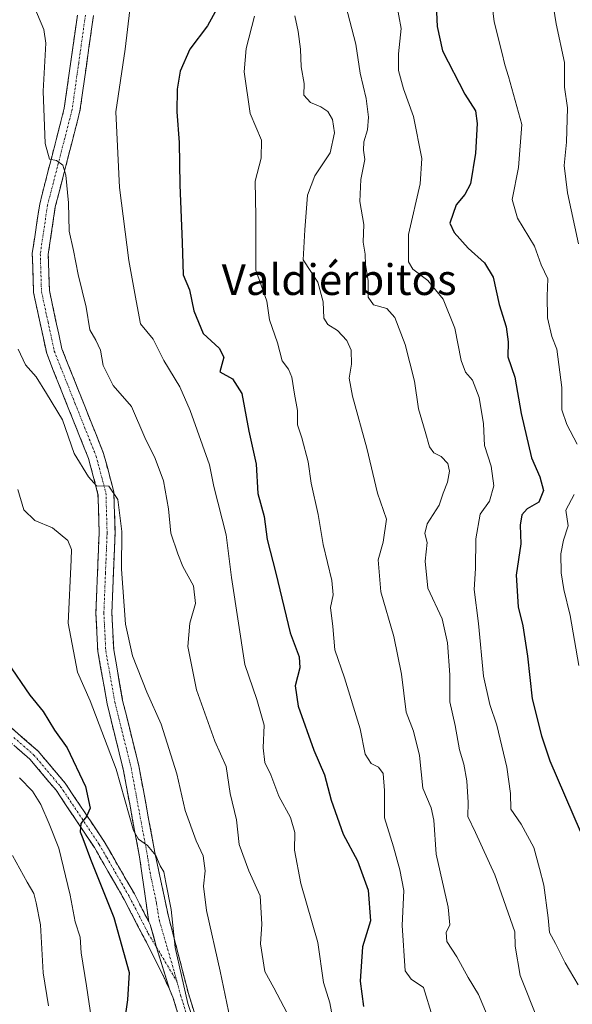
# Model space of a CAD drawing. Units: metres. Extents: x 614614 to 618075, y 4708557 to 4710927.
# Drawn here: x 614788 to 614931, y 4709737 to 4709993 of the extents above; entities that cross this region are included whole.
import ezdxf
from ezdxf.enums import TextEntityAlignment as Align

# ---------------------------------------------------------------- set-up
doc = ezdxf.new("R2010")
doc.units = ezdxf.units.M
doc.header["$MEASUREMENT"] = 0
doc.linetypes.add('TRAZO_Y_PUNTO', pattern=[1, 0.5, -0.25, 0, -0.25])
doc.linetypes.add('TRAZOSX2', pattern=[1.5, 1, -0.5])
for name, color, linetype, lineweight in [('Camino', 19, 'TRAZOSX2', 0), ('Camino Cxs', 19, 'Continuous', 0), ('Camino eje', 19, 'TRAZO_Y_PUNTO', 0), ('Curva de nivel maestra', 36, 'Continuous', 30), ('Curva de nivel normal', 36, 'Continuous', 0), ('Texto cartográfico', 19, 'Continuous', 0)]:
    doc.layers.add(name, color=color, linetype=linetype, lineweight=lineweight)
doc.styles.add('Arial', font='txt', dxfattribs={"height": 0.2})

# ---------------------------------------------------------------- blocks, each defined once
blk = doc.blocks.new('*U180')
at = {"layer": 'Curva de nivel normal', "color": 36, "linetype": 'Continuous', "lineweight": 0}
blk.add_polyline3d([(614922.41, 4709733.08, 610), (614917.85, 4709744.63, 610), (614916.58, 4709752.27, 610), (614916.49, 4709755.96, 610), (614911.21, 4709770.79, 610), (614906.25, 4709781.84, 610), (614904.22, 4709785.97, 610), (614904.29, 4709789.64, 610), (614903.93, 4709795.32, 610), (614903.14, 4709799.6, 610), (614902.04, 4709803.33, 610), (614900.94, 4709809.66, 610), (614899.51, 4709815.88, 610), (614899.56, 4709822.86, 610), (614898.89, 4709831.19, 610), (614897.53, 4709837.46, 610), (614893.84, 4709845.42, 610), (614893.09, 4709852.52, 610), (614893.62, 4709857.33, 610), (614893.03, 4709859.68, 610), (614893.62, 4709862.19, 610), (614896.78, 4709867.08, 610), (614897.8, 4709870.19, 610), (614898.96, 4709873.08, 610), (614899.49, 4709875.95, 610), (614898.99, 4709877.9, 610), (614897.3, 4709879.69, 610), (614895.36, 4709880.69, 610), (614894.22, 4709882.26, 610), (614893.14, 4709886.24, 610), (614891.34, 4709892.12, 610), (614890.31, 4709899.32, 610), (614887.94, 4709908.93, 610), (614885.24, 4709915.92, 610), (614883.1, 4709918.24, 610), (614879.71, 4709919.2, 610), (614878.27, 4709921.18, 610), (614878.28, 4709925.57, 610), (614877.62, 4709929.63, 610), (614877.49, 4709932.41, 610), (614877.01, 4709935.52, 610), (614877.12, 4709940.1, 610), (614876.14, 4709946.15, 610), (614876.38, 4709951.84, 610), (614877.39, 4709957.04, 610), (614877.07, 4709959.54, 610), (614877.12, 4709961.7, 610), (614878.1, 4709964.79, 610), (614878.41, 4709968.07, 610), (614877.74, 4709972.96, 610), (614876.22, 4709979.54, 610), (614875.08, 4709987.06, 610), (614871.95, 4709999.18, 610)], dxfattribs=at)
blk = doc.blocks.new('*U196')
at = {"layer": 'Curva de nivel normal', "color": 36, "linetype": 'Continuous', "lineweight": 0}
blk.add_polyline3d([(614787.56, 4709796.06, 655), (614790.87, 4709792.56, 655), (614793.11, 4709789.13, 655), (614795.28, 4709784.06, 655), (614797.8, 4709777.75, 655), (614800.7, 4709765.51, 655), (614801.99, 4709758.56, 655), (614803.32, 4709754.56, 655), (614803.61, 4709750.51, 655), (614804.99, 4709741.9, 655), (614806.24, 4709733.16, 655)], dxfattribs=at)
blk = doc.blocks.new('*U202')
at = {"layer": 'Curva de nivel normal', "color": 36, "linetype": 'Continuous', "lineweight": 0}
blk.add_polyline3d([(614795.07, 4709736.67, 660), (614793.71, 4709745.3, 660), (614792.97, 4709757.8, 660), (614791.89, 4709763.47, 660), (614791.29, 4709765.98, 660), (614789.55, 4709768.9, 660), (614785.68, 4709775.82, 660)], dxfattribs=at)
blk = doc.blocks.new('*U203')
at = {"layer": 'Curva de nivel normal', "color": 36, "linetype": 'Continuous', "lineweight": 0}
blk.add_polyline3d([(614848.7, 4709994.41, 620), (614846.52, 4709985.95, 620), (614845.98, 4709979.87, 620), (614847.58, 4709969.07, 620), (614850.54, 4709962.07, 620), (614850.39, 4709957.41, 620), (614848.88, 4709951.41, 620), (614849.02, 4709942.21, 620), (614849.03, 4709928.27, 620), (614851.9, 4709920.21, 620), (614852.6, 4709915.28, 620), (614854.69, 4709909.29, 620), (614855.89, 4709904.68, 620), (614857.54, 4709902.45, 620), (614858.43, 4709900.37, 620), (614859.11, 4709895.96, 620), (614859.91, 4709891.74, 620), (614859.9, 4709888.02, 620), (614861.01, 4709884.55, 620), (614862.65, 4709878.35, 620), (614863.48, 4709872.76, 620), (614865.24, 4709864.66, 620), (614866.55, 4709856.81, 620), (614868.84, 4709847.44, 620), (614869.16, 4709843.7, 620), (614868.48, 4709840.37, 620), (614869.07, 4709835.45, 620), (614869.58, 4709829.38, 620), (614872.08, 4709822.07, 620), (614876.24, 4709808.86, 620), (614877.52, 4709802.22, 620), (614879.03, 4709799.8, 620), (614880.98, 4709798.85, 620), (614882.2, 4709797.22, 620), (614882.51, 4709792.8, 620), (614882.53, 4709785.68, 620), (614884.86, 4709778.08, 620), (614886.5, 4709772.08, 620), (614887.55, 4709766.68, 620), (614887.16, 4709757.61, 620), (614887.89, 4709745.84, 620), (614889.48, 4709743.66, 620), (614892.64, 4709741.49, 620), (614895.03, 4709733.79, 620)], dxfattribs=at)
blk = doc.blocks.new('*U205')
at = {"layer": 'Curva de nivel normal', "color": 36, "linetype": 'Continuous', "lineweight": 0}
blk.add_polyline3d([(614933.02, 4709935.15, 590), (614930.17, 4709948.35, 590), (614929.26, 4709955.51, 590), (614929.9, 4709961.58, 590), (614930.2, 4709970.5, 590), (614929.37, 4709975.89, 590), (614929.36, 4709982.35, 590), (614927.18, 4709992.4, 590), (614925.28, 4710004.4, 590)], dxfattribs=at)
blk = doc.blocks.new('*U211')
at = {"layer": 'Curva de nivel normal', "color": 36, "linetype": 'Continuous', "lineweight": 0}
blk.add_polyline3d([(614911.47, 4709728.92, 615), (614906.97, 4709739.67, 615), (614904.29, 4709744.08, 615), (614901.36, 4709749.42, 615), (614898.74, 4709753.42, 615), (614898.57, 4709755.75, 615), (614899.54, 4709757.75, 615), (614899.06, 4709762.42, 615), (614895.99, 4709776.14, 615), (614895.41, 4709785, 615), (614894.7, 4709788.29, 615), (614892.48, 4709793.41, 615), (614891.62, 4709801.88, 615), (614890.06, 4709808.17, 615), (614888.2, 4709813.2, 615), (614886.92, 4709823.02, 615), (614884.95, 4709832.86, 615), (614881.54, 4709844.53, 615), (614880.92, 4709852.84, 615), (614882.19, 4709857.39, 615), (614883.06, 4709863.45, 615), (614880.7, 4709870.15, 615), (614877.96, 4709881.87, 615), (614874.19, 4709895.45, 615), (614873.33, 4709900.11, 615), (614873.95, 4709903.74, 615), (614873.82, 4709907.41, 615), (614872.73, 4709909.93, 615), (614870.3, 4709912.57, 615), (614867.82, 4709914.07, 615), (614866.78, 4709915.73, 615), (614866.58, 4709919.97, 615), (614865.21, 4709925.14, 615), (614861.36, 4709930.94, 615), (614861.78, 4709938.78, 615), (614862.49, 4709947.74, 615), (614864.39, 4709952.84, 615), (614868.35, 4709958.77, 615), (614869.54, 4709963.99, 615), (614869.03, 4709967.49, 615), (614867.82, 4709969.59, 615), (614866, 4709970.8, 615), (614863.29, 4709971.87, 615), (614861.56, 4709973.8, 615), (614861.59, 4709976.83, 615), (614860.87, 4709981.16, 615), (614860.7, 4709985.8, 615), (614860.09, 4709990.4, 615), (614859.17, 4709994.51, 615)], dxfattribs=at)
blk = doc.blocks.new('*U216')
at = {"layer": 'Curva de nivel normal', "color": 36, "linetype": 'Continuous', "lineweight": 0}
blk.add_polyline3d([(614885.65, 4709997.77, 605), (614886.88, 4709991.21, 605), (614886.16, 4709984.56, 605), (614886.14, 4709980.24, 605), (614887.46, 4709975.46, 605), (614890.07, 4709968.3, 605), (614892.21, 4709957.29, 605), (614891.79, 4709950.7, 605), (614888.77, 4709937.54, 605), (614888.82, 4709930.41, 605), (614889.94, 4709928.52, 605), (614893.79, 4709925.57, 605), (614897.8, 4709920.73, 605), (614900.84, 4709913.17, 605), (614902.53, 4709904.76, 605), (614903.61, 4709901.71, 605), (614905.4, 4709899.59, 605), (614907.21, 4709895.12, 605), (614908.26, 4709888.22, 605), (614908.58, 4709882.59, 605), (614910.32, 4709877.23, 605), (614911.01, 4709872.08, 605), (614909.86, 4709868.07, 605), (614907.47, 4709864.75, 605), (614906.27, 4709858.26, 605), (614906.2, 4709850.54, 605), (614905.83, 4709845.08, 605), (614907.04, 4709836.26, 605), (614908.27, 4709822.52, 605), (614909.93, 4709815.12, 605), (614911.8, 4709809.81, 605), (614914.37, 4709798.81, 605), (614915.36, 4709792.02, 605), (614915.39, 4709787.9, 605), (614918.12, 4709784, 605), (614921.43, 4709777.9, 605), (614922.91, 4709772.42, 605), (614924.01, 4709768.13, 605), (614925.14, 4709759.6, 605), (614925.52, 4709755.78, 605), (614927.02, 4709752.94, 605), (614929.59, 4709747.85, 605), (614932.93, 4709742.18, 605)], dxfattribs=at)
blk = doc.blocks.new('*U224')
at = {"layer": 'Curva de nivel maestra', "color": 36, "linetype": 'Continuous', "lineweight": 30}
blk.add_polyline3d([(614784.41, 4709826.1, 650), (614790.21, 4709817.55, 650), (614793.66, 4709813.31, 650), (614796.68, 4709808.47, 650), (614799.9, 4709803.86, 650), (614804.68, 4709793.76, 650), (614805.92, 4709788.19, 650), (614805, 4709785.96, 650), (614803.5, 4709784.21, 650), (614803.29, 4709781.98, 650), (614804.03, 4709780.28, 650), (614805.99, 4709774.9, 650), (614812.1, 4709759.69, 650), (614816.08, 4709745.38, 650), (614815.65, 4709738.24, 650), (614815.06, 4709733.98, 650)], dxfattribs=at)
blk = doc.blocks.new('*U230')
at = {"layer": 'Curva de nivel maestra', "color": 36, "linetype": 'Continuous', "lineweight": 30}
blk.add_polyline3d([(614895.71, 4710003.03, 600), (614896.27, 4709991.69, 600), (614897.64, 4709985.4, 600), (614903.48, 4709974.07, 600), (614906.21, 4709969.74, 600), (614906.66, 4709966.41, 600), (614906.19, 4709958.75, 600), (614904.9, 4709950.77, 600), (614903.43, 4709947.97, 600), (614901.19, 4709945.26, 600), (614899.53, 4709940.5, 600), (614900.67, 4709938.1, 600), (614904.28, 4709933.95, 600), (614908.6, 4709930.15, 600), (614910.83, 4709926.44, 600), (614912.4, 4709919.32, 600), (614914.19, 4709913.48, 600), (614914.72, 4709909.63, 600), (614914.64, 4709905.66, 600), (614916.42, 4709900.41, 600), (614918.11, 4709890.96, 600), (614920.79, 4709879.41, 600), (614922.97, 4709874.45, 600), (614923.89, 4709870.9, 600), (614922.68, 4709867.81, 600), (614919.67, 4709866.14, 600), (614918.26, 4709864.58, 600), (614917.87, 4709861.89, 600), (614918, 4709857, 600), (614916.81, 4709848.83, 600), (614917.35, 4709840.6, 600), (614918.55, 4709835.63, 600), (614919.72, 4709827.74, 600), (614921.01, 4709816.62, 600), (614923.41, 4709807.02, 600), (614925.55, 4709800.51, 600), (614933.43, 4709782.16, 600)], dxfattribs=at)

msp = doc.modelspace()

# ---------------------------------------------------------------- linework, layer by layer
at = {"layer": 'Camino', "color": 19, "linetype": 'TRAZOSX2', "lineweight": 0}
for points in [[(614821.18, 4709758.56), (614818.77, 4709775.5), (614814.53, 4709798.3), (614810.33, 4709815.31), (614807.92, 4709828.92), (614807.42, 4709838.97), (614808.25, 4709859.88), (614807.96, 4709869.95), (614805.49, 4709879.19), (614794.6, 4709906.54), (614791.18, 4709922.44), (614790.86, 4709932.61), (614792.79, 4709945.55), (614799.19, 4709970.45), (614802.6, 4709994.68)], [(614806.77, 4709994.54), (614803.26, 4709969.65), (614796.85, 4709944.72), (614795.01, 4709932.37), (614795.31, 4709922.94), (614798.57, 4709907.75), (614809.43, 4709880.49), (614812.09, 4709870.55), (614812.4, 4709859.86), (614811.56, 4709838.99), (614812.04, 4709829.38), (614814.38, 4709816.17), (614818.58, 4709799.18), (614822.85, 4709776.2), (614826.31, 4709759.92), (614831.48, 4709739.93), (614835.41, 4709727.38), (614845.41, 4709695.77), (614856.11, 4709651.47), (614866.38, 4709597.19)], [(614713.82, 4709866.2), (614709.35, 4709852.92), (614709.42, 4709847.61), (614710.39, 4709843.61), (614715.16, 4709834.68), (614718.77, 4709831.47), (614723.67, 4709828.51), (614727.24, 4709826.94), (614731.29, 4709826.02), (614742.77, 4709825.1), (614752.39, 4709825.04), (614762.28, 4709824.19), (614771.62, 4709819.95), (614781.86, 4709812.19), (614792.37, 4709803.03), (614799.44, 4709794.65), (614809.56, 4709779.49), (614817.43, 4709765.84), (614821.18, 4709758.56)], [(614826.53, 4709741), (614824.83, 4709744.76), (614820.55, 4709753.23), (614814.79, 4709764.4), (614807.01, 4709777.91), (614797.04, 4709792.84), (614790.23, 4709800.92), (614779.96, 4709809.86)], [(614862.37, 4709596.1), (614852.06, 4709650.6), (614841.42, 4709694.66), (614831.46, 4709726.14), (614827.44, 4709738.99), (614826.53, 4709741)]]:
    msp.add_lwpolyline(points, dxfattribs=at)
at = {"layer": 'Camino Cxs', "color": 19, "linetype": 'Continuous', "lineweight": 0}
msp.add_lwpolyline([(614821.18, 4709758.56), (614821.54, 4709757.86), (614823.2, 4709751.92), (614826.53, 4709741)], dxfattribs=at)
msp.add_lwpolyline([(614821.18, 4709758.56), (614821.54, 4709757.86), (614823.2, 4709751.92), (614826.53, 4709741)], dxfattribs=at)
for points in [[(614828.78, 4709734.71, 645.1), (614827.44, 4709738.99, 645.4), (614826.53, 4709741, 645.66), (614825.42, 4709744.64, 646.01), (614824.31, 4709748.28, 646.22), (614823.2, 4709751.92, 646.29), (614822.37, 4709754.89, 646.38), (614821.54, 4709757.86, 646.5), (614821.18, 4709758.56, 646.55), (614820.58, 4709762.8, 646.37), (614819.97, 4709767.03, 646.29), (614819.37, 4709771.27, 646.17), (614818.77, 4709775.5, 645.74), (614817.92, 4709780.06, 645.02), (614817.07, 4709784.62, 644.6), (614816.23, 4709789.18, 644.64), (614815.38, 4709793.74, 644.75), (614814.53, 4709798.3, 644.79), (614813.48, 4709802.55, 644.4), (614812.43, 4709806.81, 643.87), (614811.38, 4709811.06, 643.59), (614810.33, 4709815.31, 643.72), (614809.53, 4709819.85, 643.47), (614808.72, 4709824.38, 642.84), (614807.92, 4709828.92, 642.59), (614807.75, 4709832.27, 642.46), (614807.59, 4709835.62, 642.34), (614807.42, 4709838.97, 642.21), (614807.59, 4709843.15, 641.84), (614807.75, 4709847.33, 641.6), (614807.92, 4709851.52, 641.44), (614808.08, 4709855.7, 641.47), (614808.25, 4709859.88, 641.41), (614808.15, 4709863.24, 641.01), (614808.06, 4709866.59, 640.76), (614807.96, 4709869.95, 640.36), (614806.73, 4709874.57, 639.54), (614805.49, 4709879.19, 639.48), (614803.68, 4709883.75, 639.27), (614801.86, 4709888.31, 639.02), (614800.05, 4709892.87, 639.16), (614798.23, 4709897.42, 638.92), (614796.42, 4709901.98, 638.54), (614794.6, 4709906.54, 638.41), (614793.75, 4709910.52, 638.16), (614792.89, 4709914.49, 637.99), (614792.04, 4709918.47, 637.91), (614791.18, 4709922.44, 637.78), (614791.07, 4709925.83, 637.68), (614790.97, 4709929.22, 637.58), (614790.86, 4709932.61, 637.32), (614791.5, 4709936.92, 636.81), (614792.15, 4709941.24, 636.52), (614792.79, 4709945.55, 636.17), (614793.86, 4709949.7, 635.82), (614794.92, 4709953.85, 635.47), (614795.99, 4709958, 634.97), (614797.06, 4709962.15, 634.27), (614798.12, 4709966.3, 633.99), (614799.19, 4709970.45, 633.78), (614799.87, 4709975.3, 633.46), (614800.55, 4709980.14, 633.16), (614801.24, 4709984.99, 632.84), (614801.92, 4709989.83, 632.67), (614802.6, 4709994.68, 632.6)], [(614806.77, 4709994.54, 632.36), (614806.19, 4709990.39, 632.64), (614805.6, 4709986.24, 632.65), (614805.02, 4709982.1, 632.51), (614804.43, 4709977.95, 632.41), (614803.85, 4709973.8, 632.64), (614803.26, 4709969.65, 632.93), (614802.19, 4709965.5, 633.37), (614801.12, 4709961.34, 633.63), (614800.06, 4709957.19, 634.01), (614798.99, 4709953.03, 634.61), (614797.92, 4709948.88, 635.27), (614796.85, 4709944.72, 636), (614796.24, 4709940.6, 636.43), (614795.62, 4709936.49, 636.7), (614795.01, 4709932.37, 636.94), (614795.16, 4709927.66, 637.24), (614795.31, 4709922.94, 637.39), (614796.13, 4709919.14, 637.62), (614796.94, 4709915.35, 637.67), (614797.76, 4709911.55, 637.62), (614798.57, 4709907.75, 637.65), (614800.38, 4709903.21, 637.99), (614802.19, 4709898.66, 638.21), (614804, 4709894.12, 638.02), (614805.81, 4709889.58, 638.53), (614807.62, 4709885.03, 638.77), (614809.43, 4709880.49, 639.09), (614810.32, 4709877.18, 639.43), (614811.2, 4709873.86, 639.9), (614812.09, 4709870.55, 639.94), (614812.19, 4709866.99, 640.18), (614812.3, 4709863.42, 640.46), (614812.4, 4709859.86, 640.62), (614812.23, 4709855.69, 640.64), (614812.06, 4709851.51, 640.7), (614811.9, 4709847.34, 640.91), (614811.73, 4709843.16, 640.93), (614811.56, 4709838.99, 641.31), (614811.8, 4709834.19, 641.42), (614812.04, 4709829.38, 641.57), (614812.82, 4709824.98, 641.8), (614813.6, 4709820.57, 642.06), (614814.38, 4709816.17, 642.29), (614815.43, 4709811.92, 642.63), (614816.48, 4709807.68, 643.38), (614817.53, 4709803.43, 643.39), (614818.58, 4709799.18, 643.31), (614819.43, 4709794.58, 643.46), (614820.29, 4709789.99, 643.78), (614821.14, 4709785.39, 644.1), (614822, 4709780.8, 644.36), (614822.85, 4709776.2, 644.54), (614823.72, 4709772.13, 644.6), (614824.58, 4709768.06, 644.81), (614825.45, 4709763.99, 645.38), (614826.31, 4709759.92, 645.39), (614827.34, 4709755.92, 645.09), (614828.38, 4709751.92, 644.75), (614829.41, 4709747.93, 644.39), (614830.45, 4709743.93, 644.08), (614831.48, 4709739.93, 644.61), (614832.79, 4709735.75, 644.36)], [(614785.36, 4709809.14, 652.88), (614788.87, 4709806.08, 652.48), (614792.37, 4709803.03, 652.09), (614794.73, 4709800.24, 651.76), (614797.08, 4709797.44, 651.4), (614799.44, 4709794.65, 651), (614801.97, 4709790.86, 650.5), (614804.5, 4709787.07, 650.05), (614807.03, 4709783.28, 649.41), (614809.56, 4709779.49, 648.75), (614811.53, 4709776.08, 648.45), (614813.5, 4709772.67, 647.75), (614815.46, 4709769.25, 647.47), (614817.43, 4709765.84, 647.05), (614819.49, 4709761.85, 646.62), (614821.18, 4709758.56, 646.52), (614821.54, 4709757.86, 646.5), (614822.37, 4709754.89, 646.38), (614823.2, 4709751.92, 646.29), (614824.31, 4709748.28, 646.22), (614825.42, 4709744.64, 646.01), (614826.53, 4709741, 645.66), (614824.83, 4709744.76, 646.06), (614822.69, 4709749, 646.27), (614820.55, 4709753.23, 646.83), (614818.63, 4709756.95, 647.04), (614816.71, 4709760.68, 647.09), (614814.79, 4709764.4, 647.71), (614812.85, 4709767.78, 647.89), (614810.9, 4709771.16, 648.43), (614808.96, 4709774.53, 648.89), (614807.01, 4709777.91, 649.12), (614804.52, 4709781.64, 650.12), (614802.03, 4709785.38, 650.23), (614799.53, 4709789.11, 651.31), (614797.04, 4709792.84, 651.37), (614794.77, 4709795.53, 652.12), (614792.5, 4709798.23, 652.02), (614790.23, 4709800.92, 652.58), (614786.81, 4709803.9, 652.93)]]:
    msp.add_polyline3d(points, dxfattribs=at)
at = {"layer": 'Camino eje', "color": 19, "linetype": 'TRAZO_Y_PUNTO', "lineweight": 0}
for points in [[(614804.69, 4709994.61), (614802.93, 4709982.17), (614801.23, 4709970.05), (614794.82, 4709945.14), (614792.94, 4709932.49), (614793.25, 4709922.69), (614794.96, 4709914.74), (614796.59, 4709907.15), (614802.03, 4709893.47), (614807.46, 4709879.84), (614810.03, 4709870.25), (614810.33, 4709859.87), (614809.91, 4709849.44), (614809.49, 4709838.98), (614809.98, 4709829.15), (614812.36, 4709815.74), (614814.46, 4709807.24), (614816.56, 4709798.74), (614820.81, 4709775.85), (614821.5, 4709771.44), (614823.23, 4709763.3), (614823.93, 4709758.89), (614827.87, 4709745.37), (614828.5, 4709743.02)], [(614786.05, 4709806.56), (614791.3, 4709801.98), (614794.84, 4709797.79), (614798.24, 4709793.75), (614808.29, 4709778.7), (614810.25, 4709775.29), (614814.14, 4709768.53), (614816.11, 4709765.12), (614818.17, 4709761.13), (614821.05, 4709755.55), (614823.2, 4709751.92)], [(614823.2, 4709751.92), (614828.5, 4709743.02)], [(614828.5, 4709743.02), (614829.46, 4709739.46), (614833.44, 4709726.76), (614843.42, 4709695.22), (614854.09, 4709651.04), (614864.38, 4709596.65)]]:
    msp.add_lwpolyline(points, dxfattribs=at)
at = {"layer": 'Curva de nivel maestra', "color": 36, "linetype": 'Continuous', "lineweight": 30}
msp.add_polyline3d([(614838.88, 4709996.26, 625), (614836.5, 4709991.91, 625), (614831.85, 4709985.81, 625), (614829.38, 4709980.06, 625), (614828.6, 4709975.4, 625), (614828.49, 4709969.44, 625), (614829.11, 4709961.53, 625), (614829.27, 4709950.44, 625), (614829.9, 4709935.48, 625), (614830.11, 4709927.04, 625), (614831.75, 4709923.15, 625), (614832.92, 4709917.67, 625), (614835.32, 4709911.79, 625), (614839.49, 4709907.97, 625), (614840.75, 4709905.6, 625), (614839.7, 4709901.78, 625), (614842.96, 4709899.92, 625), (614845.39, 4709896.11, 625), (614847.24, 4709886.36, 625), (614849.1, 4709877.71, 625), (614849.59, 4709870.1, 625), (614851.23, 4709864.14, 625), (614851.95, 4709858.08, 625), (614854.21, 4709849.34, 625), (614858.01, 4709833.81, 625), (614860.33, 4709827.58, 625), (614860.48, 4709824.73, 625), (614859.28, 4709820.04, 625), (614860.04, 4709814.7, 625), (614864.17, 4709803.27, 625), (614866.94, 4709796.86, 625), (614868.69, 4709790.28, 625), (614871.76, 4709781.36, 625), (614875.5, 4709774.42, 625), (614878.24, 4709766.82, 625), (614878.88, 4709758.8, 625), (614876.8, 4709752.06, 625), (614876.19, 4709743.14, 625), (614877.04, 4709736.55, 625)], dxfattribs=at)
at = {"layer": 'Curva de nivel normal', "color": 36, "linetype": 'Continuous', "lineweight": 0}
for points in [[(614909.61, 4710005.26, 595), (614911.06, 4709992.92, 595), (614913.11, 4709985, 595), (614913.84, 4709981.74, 595), (614914.83, 4709978.64, 595), (614918.26, 4709966.18, 595), (614917.4, 4709954.96, 595), (614915.79, 4709946.65, 595), (614917.11, 4709941.78, 595), (614921.54, 4709934.54, 595), (614923.31, 4709929.67, 595), (614925.02, 4709926.02, 595), (614924.83, 4709921.49, 595), (614924.93, 4709915.88, 595), (614926.1, 4709910.99, 595), (614927.41, 4709907.72, 595), (614928.68, 4709897.74, 595), (614928.66, 4709891.91, 595), (614930.02, 4709888.03, 595), (614932.69, 4709882.92, 595)], [(614791.29, 4709997.06, 635), (614793.86, 4709990.94, 635), (614794.34, 4709987.39, 635), (614793.65, 4709974.87, 635), (614794.2, 4709961.26, 635), (614795.35, 4709957.12, 635), (614797.14, 4709956.78, 635), (614798.8, 4709955.59, 635), (614799.61, 4709952.96, 635), (614800.26, 4709945.8, 635), (614800.42, 4709938.41, 635), (614801.61, 4709933.41, 635), (614802.82, 4709927.1, 635), (614804.89, 4709918.58, 635), (614805.82, 4709912.72, 635), (614807.39, 4709910.03, 635), (614808.57, 4709907.46, 635), (614809.34, 4709903.44, 635), (614811.95, 4709898.22, 635), (614816.69, 4709892.75, 635), (614820.15, 4709884.69, 635), (614822.84, 4709879.24, 635), (614825.03, 4709873.36, 635), (614826.28, 4709866.07, 635), (614826.93, 4709859.74, 635), (614828.76, 4709854.42, 635), (614830.02, 4709851.08, 635), (614832.78, 4709846.07, 635), (614833.37, 4709841.48, 635), (614831.84, 4709836.32, 635), (614831.36, 4709830.3, 635), (614833.62, 4709818.99, 635), (614838.41, 4709805.6, 635), (614841.29, 4709799.05, 635), (614842.34, 4709791.97, 635), (614844.02, 4709785.15, 635), (614844.74, 4709778.67, 635), (614847.22, 4709771.88, 635), (614850.16, 4709765.34, 635), (614850.64, 4709757.96, 635), (614850.22, 4709752.81, 635), (614851.37, 4709745.62, 635), (614853.76, 4709741.35, 635), (614857.2, 4709734.79, 635)], [(614816.24, 4709996, 630), (614815.07, 4709985.84, 630), (614812.64, 4709969.52, 630), (614813.54, 4709949.77, 630), (614816.02, 4709930.76, 630), (614817.87, 4709920.24, 630), (614819.04, 4709914.3, 630), (614822.28, 4709910.32, 630), (614825.12, 4709904.7, 630), (614829.29, 4709897.87, 630), (614831.95, 4709891.74, 630), (614837, 4709877.54, 630), (614838.11, 4709871.89, 630), (614841.32, 4709859.31, 630), (614842.72, 4709848.22, 630), (614846.14, 4709825.54, 630), (614849.34, 4709816.5, 630), (614851.18, 4709809.76, 630), (614850.98, 4709803.84, 630), (614851.39, 4709800.08, 630), (614852.92, 4709796.87, 630), (614855.04, 4709791.3, 630), (614858.1, 4709785.69, 630), (614859.17, 4709781.82, 630), (614859.09, 4709777.23, 630), (614860.72, 4709768.52, 630), (614865.16, 4709753.19, 630), (614866.68, 4709742.75, 630), (614868.26, 4709737.48, 630), (614869.28, 4709732.32, 630)], [(614787.14, 4709907.68, 640), (614789.05, 4709903.62, 640), (614791.88, 4709900.44, 640), (614794.59, 4709896.16, 640), (614798.68, 4709889.25, 640), (614801.76, 4709880.51, 640), (614805.46, 4709874.4, 640), (614807.54, 4709872.12, 640), (614810.82, 4709872.02, 640), (614813.14, 4709868.57, 640), (614814.18, 4709860.16, 640), (614814.07, 4709850.41, 640), (614815.16, 4709836.07, 640), (614816.92, 4709827.83, 640), (614820.63, 4709818.39, 640), (614824.37, 4709810.02, 640), (614828.44, 4709797.08, 640), (614830.62, 4709787.54, 640), (614833.55, 4709779.63, 640), (614835.34, 4709775.78, 640), (614835.82, 4709771.82, 640), (614835.39, 4709767.83, 640), (614836.23, 4709761.48, 640), (614839.8, 4709745.73, 640), (614842.32, 4709733.19, 640)], [(614833.06, 4709731.99, 645), (614831.38, 4709737.29, 645), (614828.05, 4709751.88, 645), (614827.04, 4709761.76, 645), (614825.61, 4709768.8, 645), (614825.07, 4709771.6, 645), (614824.17, 4709773.11, 645), (614822.99, 4709775.87, 645), (614820.83, 4709778.4, 645), (614818.51, 4709780.06, 645), (614817.23, 4709782.36, 645), (614812.67, 4709798.28, 645), (614805.88, 4709816.08, 645), (614802.64, 4709823.55, 645), (614800.2, 4709836.37, 645), (614801, 4709852.79, 645), (614801.1, 4709855.55, 645), (614800.15, 4709857.89, 645), (614796.1, 4709861.18, 645), (614791.54, 4709863.07, 645), (614788.62, 4709865.88, 645), (614787.1, 4709871.13, 645)], [(614931.93, 4709869.85, 595), (614929.69, 4709865.73, 595), (614930.32, 4709861.71, 595), (614929.12, 4709857.93, 595), (614928.44, 4709854.41, 595), (614928.49, 4709849.4, 595), (614929.19, 4709845.1, 595), (614930.9, 4709838.3, 595), (614933.07, 4709825.3, 595)]]:
    msp.add_polyline3d(points, dxfattribs=at)

# ---------------------------------------------------------------- block references
at = {"layer": 'Curva de nivel maestra', "color": 36, "linetype": 'Continuous', "lineweight": 30}
for name in ['*U224', '*U230']:
    msp.add_blockref(name, (0, 0), dxfattribs=at)
at = {"layer": 'Curva de nivel normal', "color": 36, "linetype": 'Continuous', "lineweight": 0}
for name in ['*U202', '*U196', '*U203', '*U211', '*U180', '*U216', '*U205']:
    msp.add_blockref(name, (0, 0), dxfattribs=at)

# ---------------------------------------------------------------- texts
at = {"layer": 'Texto cartográfico', "color": 19, "linetype": 'Continuous', "lineweight": 0, "style": 'Arial'}
msp.add_text('Valdiérbitos', height=8, dxfattribs=at).set_placement((614870.73, 4709925.79), align=Align.MIDDLE_CENTER)

doc.saveas('drawing.dxf')
